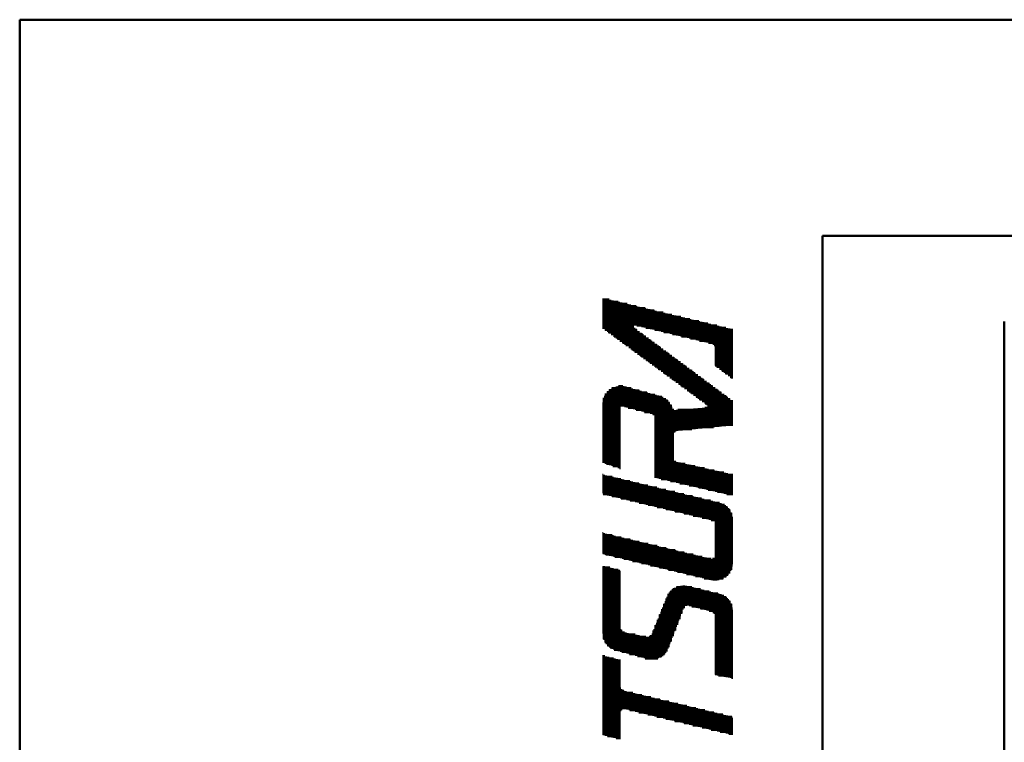
# Model space of a CAD drawing. Units: millimetres. Extents: x 0 to 840, y 0 to 594.
# Drawn here: x 0 to 64, y 547 to 594 of the extents above; entities that cross this region are included whole.
import ezdxf

# ---------------------------------------------------------------- set-up
doc = ezdxf.new("R2010")
doc.units = ezdxf.units.MM
doc.header["$LTSCALE"] = 2
doc.layers.add('AM_BOR', color=7, linetype='Continuous', lineweight=50)

# ---------------------------------------------------------------- blocks, each defined once
blk = doc.blocks.new('KY_A3_1')
at = {"layer": 'AM_BOR', "linetype": 'Continuous'}
for p, q in [((420, 297), (0, 297)), ((0, 297), (0, 0))]:
    blk.add_line(p, q, dxfattribs=at)
at = {"layer": 'AM_BOR', "color": 5, "linetype": 'Continuous'}
for q in [(410, 290), (26, 8)]:
    blk.add_line((26, 290), q, dxfattribs=at)
at = {"layer": 'AM_BOR', "color": 4, "linetype": 'Continuous'}
for p, q in [((18.915, 287.973), (18.915, 286.986)), ((18.985, 287.956), (18.985, 286.935)), ((19.055, 287.939), (19.055, 286.883)), ((18.879, 287.93), (19.095, 287.93)), ((18.879, 287.86), (19.385, 287.86)), ((18.879, 287.79), (19.675, 287.79)), ((18.879, 287.72), (19.965, 287.72)), ((18.879, 287.65), (20.255, 287.65)), ((19.125, 287.923), (19.125, 286.832)), ((19.195, 287.906), (19.195, 286.78)), ((19.265, 287.889), (19.265, 286.729)), ((19.335, 287.872), (19.335, 286.677)), ((19.405, 287.855), (19.405, 286.625)), ((19.475, 287.838), (19.475, 286.574)), ((19.545, 287.821), (19.545, 286.522)), ((19.615, 287.804), (19.615, 286.471)), ((19.685, 287.787), (19.685, 286.419)), ((19.755, 287.771), (19.755, 286.368)), ((19.825, 287.754), (19.825, 286.316)), ((19.895, 287.737), (19.895, 287.095)), ((19.965, 287.72), (19.965, 287.095)), ((20.035, 287.703), (20.035, 287.078)), ((20.105, 287.686), (20.105, 287.061)), ((20.175, 287.669), (20.175, 287.044)), ((20.245, 287.652), (20.245, 287.027)), ((20.315, 287.635), (20.315, 287.01)), ((18.879, 287.58), (20.545, 287.58)), ((18.879, 287.51), (20.835, 287.51)), ((18.879, 287.44), (21.125, 287.44)), ((18.879, 287.37), (21.415, 287.37)), ((20.385, 287.618), (20.385, 286.993)), ((20.455, 287.602), (20.455, 286.977)), ((20.525, 287.585), (20.525, 286.96)), ((20.595, 287.568), (20.595, 286.943)), ((20.665, 287.551), (20.665, 286.926)), ((20.735, 287.534), (20.735, 286.909)), ((20.805, 287.517), (20.805, 286.892)), ((20.875, 287.5), (20.875, 286.875)), ((20.945, 287.483), (20.945, 286.858)), ((21.015, 287.466), (21.015, 286.841)), ((21.085, 287.449), (21.085, 286.824)), ((21.155, 287.433), (21.155, 286.808)), ((21.225, 287.416), (21.225, 286.791)), ((21.295, 287.399), (21.295, 286.774)), ((21.365, 287.382), (21.365, 286.757)), ((21.435, 287.365), (21.435, 286.74)), ((21.505, 287.348), (21.505, 286.723)), ((21.575, 287.331), (21.575, 286.706)), ((21.645, 287.314), (21.645, 286.689)), ((18.879, 287.3), (21.705, 287.3)), ((18.879, 287.23), (21.995, 287.23)), ((18.879, 287.16), (22.285, 287.16)), ((18.879, 287.09), (19.889, 287.09)), ((18.879, 287.02), (19.889, 287.02)), ((19.895, 287.015), (19.895, 286.265)), ((19.986, 287.09), (22.575, 287.09)), ((20.276, 287.02), (22.865, 287.02)), ((21.715, 287.297), (21.715, 286.672)), ((21.785, 287.281), (21.785, 286.655)), ((21.855, 287.264), (21.855, 286.639)), ((21.925, 287.247), (21.925, 286.622)), ((21.995, 287.23), (21.995, 286.605)), ((22.065, 287.213), (22.065, 286.588)), ((22.135, 287.196), (22.135, 286.571)), ((22.205, 287.179), (22.205, 286.554)), ((22.275, 287.162), (22.275, 286.537)), ((22.345, 287.145), (22.345, 286.52)), ((22.415, 287.128), (22.415, 286.503)), ((22.485, 287.112), (22.485, 286.472)), ((22.555, 287.095), (22.555, 285.77)), ((22.625, 287.078), (22.625, 285.718)), ((22.695, 287.061), (22.695, 285.665)), ((22.765, 287.044), (22.765, 285.613)), ((22.835, 287.027), (22.835, 285.56)), ((22.905, 287.01), (22.905, 285.508)), ((22.975, 286.993), (22.975, 285.455)), ((18.964, 286.95), (19.983, 286.95)), ((19.059, 286.88), (20.077, 286.88)), ((19.155, 286.81), (20.172, 286.81)), ((19.25, 286.74), (20.266, 286.74)), ((19.345, 286.67), (20.36, 286.67)), ((19.965, 286.963), (19.965, 286.213)), ((20.035, 286.911), (20.035, 286.162)), ((20.105, 286.859), (20.105, 286.11)), ((20.175, 286.807), (20.175, 286.059)), ((20.245, 286.755), (20.245, 286.007)), ((20.315, 286.703), (20.315, 285.956)), ((20.566, 286.95), (23.095, 286.95)), ((20.856, 286.88), (23.095, 286.88)), ((21.146, 286.81), (23.095, 286.81)), ((21.436, 286.74), (23.095, 286.74)), ((21.726, 286.67), (23.095, 286.67)), ((23.045, 286.976), (23.045, 285.403)), ((19.44, 286.6), (20.454, 286.6)), ((19.535, 286.53), (20.549, 286.53)), ((19.63, 286.46), (20.643, 286.46)), ((19.725, 286.39), (20.737, 286.39)), ((20.385, 286.651), (20.385, 285.904)), ((20.455, 286.599), (20.455, 285.853)), ((20.525, 286.547), (20.525, 285.801)), ((20.595, 286.495), (20.595, 285.75)), ((20.665, 286.443), (20.665, 285.698)), ((20.735, 286.391), (20.735, 285.646)), ((22.016, 286.6), (23.095, 286.6)), ((22.306, 286.53), (23.095, 286.53)), ((22.496, 286.46), (23.095, 286.46)), ((22.514, 286.39), (23.095, 286.39)), ((19.82, 286.32), (20.831, 286.32)), ((19.915, 286.25), (20.925, 286.25)), ((20.01, 286.18), (21.02, 286.18)), ((20.105, 286.11), (21.114, 286.11)), ((20.201, 286.04), (21.208, 286.04)), ((20.805, 286.339), (20.805, 285.595)), ((20.875, 286.287), (20.875, 285.543)), ((20.945, 286.235), (20.945, 285.492)), ((21.015, 286.183), (21.015, 285.44)), ((21.085, 286.131), (21.085, 285.389)), ((21.155, 286.079), (21.155, 285.337)), ((21.225, 286.027), (21.225, 285.286)), ((22.514, 286.32), (23.095, 286.32)), ((22.514, 286.25), (23.095, 286.25)), ((22.514, 286.18), (23.095, 286.18)), ((22.514, 286.11), (23.095, 286.11)), ((22.514, 286.04), (23.095, 286.04)), ((20.296, 285.97), (21.302, 285.97)), ((20.391, 285.9), (21.397, 285.9)), ((20.486, 285.83), (21.491, 285.83)), ((20.581, 285.76), (21.585, 285.76)), ((21.295, 285.975), (21.295, 285.234)), ((21.365, 285.923), (21.365, 285.183)), ((21.435, 285.871), (21.435, 285.131)), ((21.505, 285.819), (21.505, 285.08)), ((21.575, 285.767), (21.575, 285.028)), ((21.645, 285.715), (21.645, 284.977)), ((22.514, 285.97), (23.095, 285.97)), ((22.514, 285.9), (23.095, 285.9)), ((22.514, 285.83), (23.095, 285.83)), ((22.569, 285.76), (23.095, 285.76)), ((20.676, 285.69), (21.679, 285.69)), ((20.771, 285.62), (21.774, 285.62)), ((20.866, 285.55), (21.868, 285.55)), ((20.961, 285.48), (21.962, 285.48)), ((21.056, 285.41), (22.056, 285.41)), ((21.715, 285.663), (21.715, 284.925)), ((21.785, 285.611), (21.785, 284.874)), ((21.855, 285.559), (21.855, 284.822)), ((21.925, 285.507), (21.925, 284.77)), ((21.995, 285.455), (21.995, 284.719)), ((22.065, 285.403), (22.065, 284.667)), ((22.662, 285.69), (23.095, 285.69)), ((22.755, 285.62), (23.095, 285.62)), ((22.849, 285.55), (23.095, 285.55)), ((22.942, 285.48), (23.095, 285.48)), ((23.035, 285.41), (23.095, 285.41)), ((19.195, 285.069), (19.195, 282.545)), ((19.265, 285.1), (19.265, 282.522)), ((19.335, 285.12), (19.335, 282.499)), ((19.393, 285.13), (19.528, 285.13)), ((19.405, 285.131), (19.405, 282.475)), ((19.475, 285.133), (19.475, 284.489)), ((19.545, 285.127), (19.545, 284.47)), ((19.615, 285.113), (19.615, 284.452)), ((19.685, 285.093), (19.685, 284.434)), ((19.755, 285.074), (19.755, 284.416)), ((21.152, 285.34), (22.15, 285.34)), ((21.247, 285.27), (22.245, 285.27)), ((21.342, 285.2), (22.339, 285.2)), ((21.437, 285.13), (22.433, 285.13)), ((22.135, 285.351), (22.135, 284.616)), ((22.205, 285.299), (22.205, 284.564)), ((22.275, 285.247), (22.275, 284.51)), ((22.345, 285.195), (22.345, 283.787)), ((22.415, 285.143), (22.415, 283.794)), ((22.485, 285.091), (22.485, 283.801)), ((18.915, 284.753), (18.915, 282.639)), ((18.925, 284.78), (20.801, 284.78)), ((18.961, 284.85), (20.566, 284.85)), ((18.985, 284.887), (18.985, 282.615)), ((19.01, 284.92), (20.313, 284.92)), ((19.055, 284.969), (19.055, 282.592)), ((19.077, 284.99), (20.06, 284.99)), ((19.125, 285.027), (19.125, 282.569)), ((19.177, 285.06), (19.807, 285.06)), ((19.825, 285.055), (19.825, 284.397)), ((19.895, 285.035), (19.895, 284.379)), ((19.965, 285.016), (19.965, 284.361)), ((20.035, 284.997), (20.035, 284.343)), ((20.105, 284.977), (20.105, 284.324)), ((20.175, 284.958), (20.175, 284.306)), ((20.245, 284.939), (20.245, 284.288)), ((20.315, 284.919), (20.315, 284.27)), ((20.385, 284.9), (20.385, 284.251)), ((20.455, 284.88), (20.455, 284.233)), ((20.525, 284.861), (20.525, 284.215)), ((20.595, 284.842), (20.595, 282.162)), ((20.665, 284.822), (20.665, 282.145)), ((20.735, 284.803), (20.735, 282.129)), ((20.805, 284.778), (20.805, 282.113)), ((21.532, 285.06), (22.527, 285.06)), ((21.627, 284.99), (22.622, 284.99)), ((21.722, 284.92), (22.716, 284.92)), ((21.817, 284.85), (22.81, 284.85)), ((21.912, 284.78), (22.904, 284.78)), ((22.555, 285.039), (22.555, 283.808)), ((22.625, 284.987), (22.625, 283.815)), ((22.695, 284.935), (22.695, 283.822)), ((22.765, 284.883), (22.765, 283.829)), ((22.835, 284.831), (22.835, 283.836)), ((22.905, 284.779), (22.905, 283.843)), ((18.879, 284.57), (21.057, 284.57)), ((18.879, 284.5), (21.097, 284.5)), ((18.886, 284.64), (21.001, 284.64)), ((18.901, 284.71), (20.923, 284.71)), ((20.875, 284.742), (20.875, 282.097)), ((20.945, 284.693), (20.945, 282.081)), ((21.015, 284.624), (21.015, 282.065)), ((21.085, 284.524), (21.085, 282.048)), ((22.007, 284.71), (22.999, 284.71)), ((22.102, 284.64), (23.093, 284.64)), ((22.198, 284.57), (23.095, 284.57)), ((22.205, 284.431), (22.205, 283.773)), ((22.275, 284.454), (22.275, 283.78)), ((22.28, 284.5), (23.095, 284.5)), ((22.975, 284.727), (22.975, 283.85)), ((23.045, 284.675), (23.045, 283.857)), ((18.879, 284.43), (19.46, 284.43)), ((18.879, 284.36), (19.46, 284.36)), ((18.879, 284.29), (19.46, 284.29)), ((18.879, 284.22), (19.46, 284.22)), ((18.879, 284.15), (19.46, 284.15)), ((19.701, 284.43), (21.126, 284.43)), ((19.969, 284.36), (21.185, 284.36)), ((20.238, 284.29), (23.095, 284.29)), ((20.506, 284.22), (23.095, 284.22)), ((20.575, 284.15), (23.095, 284.15)), ((21.155, 284.379), (21.155, 282.032)), ((21.225, 284.353), (21.225, 283.66)), ((21.295, 284.358), (21.295, 283.682)), ((21.315, 284.36), (23.095, 284.36)), ((21.365, 284.364), (21.365, 283.689)), ((21.435, 284.369), (21.435, 283.696)), ((21.505, 284.375), (21.505, 283.703)), ((21.575, 284.38), (21.575, 283.71)), ((21.645, 284.386), (21.645, 283.717)), ((21.715, 284.392), (21.715, 283.724)), ((21.785, 284.397), (21.785, 283.731)), ((21.855, 284.403), (21.855, 283.738)), ((21.925, 284.408), (21.925, 283.745)), ((21.995, 284.414), (21.995, 283.752)), ((22.065, 284.42), (22.065, 283.759)), ((22.135, 284.425), (22.135, 283.766)), ((22.19, 284.43), (23.095, 284.43)), ((18.879, 284.08), (19.46, 284.08)), ((18.879, 284.01), (19.46, 284.01)), ((18.879, 283.94), (19.46, 283.94)), ((18.879, 283.87), (19.46, 283.87)), ((18.879, 283.8), (19.46, 283.8)), ((20.575, 284.08), (23.095, 284.08)), ((20.575, 284.01), (23.095, 284.01)), ((20.575, 283.94), (23.095, 283.94)), ((20.575, 283.87), (23.095, 283.87)), ((20.575, 283.8), (22.468, 283.8)), ((18.879, 283.73), (19.46, 283.73)), ((18.879, 283.66), (19.46, 283.66)), ((18.879, 283.59), (19.46, 283.59)), ((18.879, 283.52), (19.46, 283.52)), ((20.575, 283.73), (21.769, 283.73)), ((20.575, 283.66), (21.224, 283.66)), ((20.575, 283.59), (21.167, 283.59)), ((20.575, 283.52), (21.157, 283.52)), ((18.879, 283.45), (19.46, 283.45)), ((18.879, 283.38), (19.46, 283.38)), ((18.879, 283.31), (19.46, 283.31)), ((18.879, 283.24), (19.46, 283.24)), ((18.879, 283.17), (19.46, 283.17)), ((20.575, 283.45), (21.157, 283.45)), ((20.575, 283.38), (21.157, 283.38)), ((20.575, 283.31), (21.157, 283.31)), ((20.575, 283.24), (21.157, 283.24)), ((20.575, 283.17), (21.157, 283.17)), ((18.879, 283.1), (19.46, 283.1)), ((18.879, 283.03), (19.46, 283.03)), ((18.879, 282.96), (19.46, 282.96)), ((18.879, 282.89), (19.46, 282.89)), ((20.575, 283.1), (21.157, 283.1)), ((20.575, 283.03), (21.157, 283.03)), ((20.575, 282.96), (21.157, 282.96)), ((20.575, 282.89), (21.157, 282.89)), ((18.879, 282.82), (19.46, 282.82)), ((18.879, 282.75), (19.46, 282.75)), ((18.879, 282.68), (19.46, 282.68)), ((19.002, 282.61), (19.46, 282.61)), ((19.212, 282.54), (19.46, 282.54)), ((20.575, 282.82), (21.157, 282.82)), ((20.575, 282.75), (21.172, 282.75)), ((20.575, 282.68), (21.25, 282.68)), ((20.575, 282.61), (21.555, 282.61)), ((20.575, 282.54), (21.866, 282.54)), ((21.225, 282.692), (21.225, 282.016)), ((21.295, 282.668), (21.295, 282)), ((21.365, 282.652), (21.365, 281.984)), ((21.435, 282.637), (21.435, 281.968)), ((21.505, 282.621), (21.505, 281.952)), ((21.575, 282.605), (21.575, 281.935)), ((21.645, 282.589), (21.645, 281.919)), ((21.715, 282.574), (21.715, 281.903)), ((21.785, 282.558), (21.785, 281.887)), ((21.855, 282.542), (21.855, 281.871)), ((21.925, 282.526), (21.925, 281.855)), ((18.879, 282.26), (18.893, 282.26)), ((18.915, 282.254), (18.915, 281.624)), ((18.985, 282.237), (18.985, 281.608)), ((19.055, 282.221), (19.055, 281.591)), ((19.125, 282.204), (19.125, 281.574)), ((19.422, 282.47), (19.46, 282.47)), ((20.575, 282.47), (22.177, 282.47)), ((20.575, 282.4), (22.488, 282.4)), ((20.575, 282.33), (22.799, 282.33)), ((20.575, 282.26), (23.095, 282.26)), ((21.995, 282.511), (21.995, 281.838)), ((22.065, 282.495), (22.065, 281.822)), ((22.135, 282.479), (22.135, 281.806)), ((22.205, 282.463), (22.205, 281.79)), ((22.275, 282.448), (22.275, 281.774)), ((22.345, 282.432), (22.345, 281.758)), ((22.415, 282.416), (22.415, 281.742)), ((22.485, 282.4), (22.485, 281.725)), ((22.555, 282.385), (22.555, 281.709)), ((22.625, 282.369), (22.625, 281.693)), ((22.695, 282.353), (22.695, 281.677)), ((22.765, 282.337), (22.765, 281.661)), ((22.835, 282.322), (22.835, 281.645)), ((22.905, 282.306), (22.905, 281.628)), ((22.975, 282.29), (22.975, 281.612)), ((23.045, 282.274), (23.045, 281.596)), ((18.879, 282.19), (19.183, 282.19)), ((18.879, 282.12), (19.473, 282.12)), ((18.879, 282.05), (19.763, 282.05)), ((18.879, 281.98), (20.053, 281.98)), ((18.879, 281.91), (20.343, 281.91)), ((19.195, 282.187), (19.195, 281.557)), ((19.265, 282.17), (19.265, 281.54)), ((19.335, 282.153), (19.335, 281.524)), ((19.405, 282.136), (19.405, 281.507)), ((19.475, 282.119), (19.475, 281.49)), ((19.545, 282.102), (19.545, 281.473)), ((19.615, 282.085), (19.615, 281.456)), ((19.685, 282.068), (19.685, 281.44)), ((19.755, 282.052), (19.755, 281.423)), ((19.825, 282.035), (19.825, 281.406)), ((19.895, 282.018), (19.895, 281.389)), ((19.965, 282.001), (19.965, 281.372)), ((20.035, 281.984), (20.035, 281.356)), ((20.105, 281.967), (20.105, 281.339)), ((20.175, 281.95), (20.175, 281.322)), ((20.245, 281.933), (20.245, 281.305)), ((20.315, 281.916), (20.315, 281.288)), ((20.385, 281.9), (20.385, 281.272)), ((20.455, 281.883), (20.455, 281.255)), ((20.575, 282.19), (23.095, 282.19)), ((20.776, 282.12), (23.095, 282.12)), ((21.08, 282.05), (23.095, 282.05)), ((21.383, 281.98), (23.095, 281.98)), ((21.686, 281.91), (23.095, 281.91)), ((18.879, 281.84), (20.633, 281.84)), ((18.879, 281.77), (20.923, 281.77)), ((18.879, 281.7), (21.213, 281.7)), ((18.893, 281.63), (21.503, 281.63)), ((20.525, 281.866), (20.525, 281.238)), ((20.595, 281.849), (20.595, 281.221)), ((20.665, 281.832), (20.665, 281.204)), ((20.735, 281.815), (20.735, 281.188)), ((20.805, 281.798), (20.805, 281.171)), ((20.875, 281.781), (20.875, 281.154)), ((20.945, 281.764), (20.945, 281.137)), ((21.015, 281.747), (21.015, 281.12)), ((21.085, 281.731), (21.085, 281.104)), ((21.155, 281.714), (21.155, 281.087)), ((21.225, 281.697), (21.225, 281.07)), ((21.295, 281.68), (21.295, 281.053)), ((21.365, 281.663), (21.365, 281.036)), ((21.435, 281.646), (21.435, 281.02)), ((21.505, 281.629), (21.505, 281.003)), ((21.575, 281.612), (21.575, 280.986)), ((21.645, 281.595), (21.645, 280.969)), ((21.715, 281.578), (21.715, 280.952)), ((21.785, 281.562), (21.785, 280.936)), ((21.99, 281.84), (23.095, 281.84)), ((22.293, 281.77), (23.095, 281.77)), ((22.596, 281.7), (23.095, 281.7)), ((22.899, 281.63), (23.095, 281.63)), ((19.184, 281.56), (21.793, 281.56)), ((19.476, 281.49), (22.083, 281.49)), ((19.768, 281.42), (22.373, 281.42)), ((20.059, 281.35), (22.662, 281.35)), ((20.351, 281.28), (22.823, 281.28)), ((21.855, 281.545), (21.855, 280.919)), ((21.925, 281.528), (21.925, 280.902)), ((21.995, 281.511), (21.995, 280.885)), ((22.065, 281.494), (22.065, 280.868)), ((22.135, 281.477), (22.135, 280.852)), ((22.205, 281.46), (22.205, 280.835)), ((22.275, 281.443), (22.275, 280.818)), ((22.345, 281.426), (22.345, 280.801)), ((22.415, 281.41), (22.415, 280.784)), ((22.485, 281.393), (22.485, 280.753)), ((22.555, 281.376), (22.555, 278.835)), ((22.625, 281.359), (22.625, 278.844)), ((22.695, 281.34), (22.695, 278.863)), ((22.765, 281.312), (22.765, 278.891)), ((22.835, 281.272), (22.835, 278.93)), ((20.643, 281.21), (22.914, 281.21)), ((20.934, 281.14), (22.976, 281.14)), ((21.226, 281.07), (23.022, 281.07)), ((21.518, 281), (23.055, 281)), ((21.809, 280.93), (23.078, 280.93)), ((22.905, 281.218), (22.905, 278.985)), ((22.975, 281.142), (22.975, 279.061)), ((23.045, 281.024), (23.045, 279.178)), ((22.101, 280.86), (23.091, 280.86)), ((22.393, 280.79), (23.095, 280.79)), ((22.507, 280.72), (23.095, 280.72)), ((22.514, 280.65), (23.095, 280.65)), ((18.879, 280.37), (18.892, 280.37)), ((18.879, 280.3), (19.184, 280.3)), ((18.915, 280.364), (18.915, 279.686)), ((18.985, 280.347), (18.985, 279.669)), ((19.055, 280.331), (19.055, 279.652)), ((19.125, 280.314), (19.125, 279.635)), ((19.195, 280.297), (19.195, 279.618)), ((22.514, 280.58), (23.095, 280.58)), ((22.514, 280.51), (23.095, 280.51)), ((22.514, 280.44), (23.095, 280.44)), ((22.514, 280.37), (23.095, 280.37)), ((22.514, 280.3), (23.095, 280.3)), ((18.879, 280.23), (19.475, 280.23)), ((18.879, 280.16), (19.767, 280.16)), ((18.879, 280.09), (20.059, 280.09)), ((18.879, 280.02), (20.35, 280.02)), ((19.265, 280.28), (19.265, 279.601)), ((19.335, 280.263), (19.335, 279.584)), ((19.405, 280.247), (19.405, 279.567)), ((19.475, 280.23), (19.475, 279.551)), ((19.545, 280.213), (19.545, 279.534)), ((19.615, 280.196), (19.615, 279.517)), ((19.685, 280.179), (19.685, 279.5)), ((19.755, 280.163), (19.755, 279.483)), ((19.825, 280.146), (19.825, 279.466)), ((19.895, 280.129), (19.895, 279.449)), ((19.965, 280.112), (19.965, 279.432)), ((20.035, 280.095), (20.035, 279.415)), ((20.105, 280.079), (20.105, 279.398)), ((20.175, 280.062), (20.175, 279.382)), ((20.245, 280.045), (20.245, 279.365)), ((20.315, 280.028), (20.315, 279.348)), ((20.385, 280.011), (20.385, 279.331)), ((20.455, 279.995), (20.455, 279.314)), ((20.525, 279.978), (20.525, 279.297)), ((22.514, 280.23), (23.095, 280.23)), ((22.514, 280.16), (23.095, 280.16)), ((22.514, 280.09), (23.095, 280.09)), ((22.514, 280.02), (23.095, 280.02)), ((18.879, 279.95), (20.642, 279.95)), ((18.879, 279.88), (20.934, 279.88)), ((18.879, 279.81), (21.225, 279.81)), ((18.879, 279.74), (21.517, 279.74)), ((18.981, 279.67), (21.809, 279.67)), ((20.595, 279.961), (20.595, 279.28)), ((20.665, 279.944), (20.665, 279.263)), ((20.735, 279.927), (20.735, 279.246)), ((20.805, 279.911), (20.805, 279.229)), ((20.875, 279.894), (20.875, 279.213)), ((20.945, 279.877), (20.945, 279.196)), ((21.015, 279.86), (21.015, 279.179)), ((21.085, 279.843), (21.085, 279.162)), ((21.155, 279.827), (21.155, 279.145)), ((21.225, 279.81), (21.225, 279.128)), ((21.295, 279.793), (21.295, 279.111)), ((21.365, 279.776), (21.365, 279.094)), ((21.435, 279.759), (21.435, 279.077)), ((21.505, 279.743), (21.505, 279.061)), ((21.575, 279.726), (21.575, 279.044)), ((21.645, 279.709), (21.645, 279.027)), ((21.715, 279.692), (21.715, 279.01)), ((21.785, 279.675), (21.785, 278.993)), ((21.855, 279.659), (21.855, 278.976)), ((22.514, 279.95), (23.095, 279.95)), ((22.514, 279.88), (23.095, 279.88)), ((22.514, 279.81), (23.095, 279.81)), ((22.514, 279.74), (23.095, 279.74)), ((22.514, 279.67), (23.095, 279.67)), ((19.271, 279.6), (22.1, 279.6)), ((19.561, 279.53), (22.392, 279.53)), ((19.851, 279.46), (23.095, 279.46)), ((20.141, 279.39), (23.095, 279.39)), ((21.925, 279.642), (21.925, 278.959)), ((21.995, 279.625), (21.995, 278.942)), ((22.065, 279.608), (22.065, 278.925)), ((22.135, 279.591), (22.135, 278.908)), ((22.205, 279.575), (22.205, 278.892)), ((22.275, 279.558), (22.275, 278.875)), ((22.345, 279.541), (22.345, 278.858)), ((22.415, 279.527), (22.415, 278.842)), ((22.441, 279.53), (23.095, 279.53)), ((22.485, 279.554), (22.485, 278.834)), ((22.511, 279.6), (23.095, 279.6)), ((18.879, 279.25), (19.107, 279.25)), ((18.879, 279.18), (19.387, 279.18)), ((18.879, 279.11), (19.46, 279.11)), ((18.879, 279.04), (19.46, 279.04)), ((18.915, 279.298), (18.915, 276.931)), ((18.985, 279.28), (18.985, 276.798)), ((19.055, 279.263), (19.055, 276.716)), ((19.125, 279.245), (19.125, 276.658)), ((19.195, 279.228), (19.195, 276.615)), ((19.265, 279.21), (19.265, 276.585)), ((19.335, 279.193), (19.335, 276.564)), ((19.405, 279.175), (19.405, 276.545)), ((20.431, 279.32), (23.087, 279.32)), ((20.721, 279.25), (23.071, 279.25)), ((21.011, 279.18), (23.046, 279.18)), ((21.301, 279.11), (23.009, 279.11)), ((21.591, 279.04), (22.958, 279.04)), ((18.879, 278.97), (19.46, 278.97)), ((18.879, 278.9), (19.46, 278.9)), ((18.879, 278.83), (19.46, 278.83)), ((18.879, 278.76), (19.46, 278.76)), ((21.881, 278.97), (22.888, 278.97)), ((22.171, 278.9), (22.783, 278.9)), ((18.879, 278.69), (19.46, 278.69)), ((18.879, 278.62), (19.46, 278.62)), ((18.879, 278.55), (19.46, 278.55)), ((18.879, 278.48), (19.46, 278.48)), ((18.879, 278.41), (19.46, 278.41)), ((21.015, 278.398), (21.015, 276.67)), ((21.022, 278.41), (22.612, 278.41)), ((21.077, 278.48), (22.332, 278.48)), ((21.085, 278.488), (21.085, 276.852)), ((21.154, 278.55), (22.052, 278.55)), ((21.155, 278.55), (21.155, 277.034)), ((21.225, 278.596), (21.225, 277.216)), ((21.273, 278.62), (21.772, 278.62)), ((21.295, 278.629), (21.295, 277.398)), ((21.365, 278.651), (21.365, 277.58)), ((21.435, 278.664), (21.435, 277.762)), ((21.505, 278.668), (21.505, 277.941)), ((21.575, 278.664), (21.575, 278.007)), ((21.645, 278.651), (21.645, 278.019)), ((21.715, 278.634), (21.715, 278.004)), ((21.785, 278.616), (21.785, 277.986)), ((21.855, 278.599), (21.855, 277.969)), ((21.925, 278.582), (21.925, 277.951)), ((21.995, 278.564), (21.995, 277.934)), ((22.065, 278.546), (22.065, 277.916)), ((22.135, 278.529), (22.135, 277.899)), ((22.205, 278.512), (22.205, 277.881)), ((22.275, 278.494), (22.275, 277.864)), ((22.345, 278.477), (22.345, 277.846)), ((22.415, 278.459), (22.415, 277.828)), ((22.485, 278.442), (22.485, 277.778)), ((22.555, 278.424), (22.555, 275.762)), ((22.625, 278.407), (22.625, 275.75)), ((22.695, 278.387), (22.695, 275.738)), ((18.879, 278.34), (19.46, 278.34)), ((18.879, 278.27), (19.46, 278.27)), ((18.879, 278.2), (19.46, 278.2)), ((18.879, 278.13), (19.46, 278.13)), ((18.879, 278.06), (19.46, 278.06)), ((20.867, 278.06), (23.05, 278.06)), ((20.875, 278.078), (20.875, 276.445)), ((20.896, 278.13), (23.015, 278.13)), ((20.924, 278.2), (22.967, 278.2)), ((20.945, 278.251), (20.945, 276.53)), ((20.952, 278.27), (22.9, 278.27)), ((20.982, 278.34), (22.802, 278.34)), ((22.765, 278.359), (22.765, 275.727)), ((22.835, 278.32), (22.835, 275.715)), ((22.905, 278.265), (22.905, 275.704)), ((22.975, 278.189), (22.975, 275.692)), ((23.045, 278.072), (23.045, 275.68)), ((18.879, 277.99), (19.46, 277.99)), ((18.879, 277.92), (19.46, 277.92)), ((18.879, 277.85), (19.46, 277.85)), ((18.879, 277.78), (19.46, 277.78)), ((20.754, 277.78), (21.442, 277.78)), ((20.782, 277.85), (21.469, 277.85)), ((20.805, 277.905), (20.805, 276.386)), ((20.811, 277.92), (21.496, 277.92)), ((20.839, 277.99), (21.546, 277.99)), ((21.772, 277.99), (23.074, 277.99)), ((22.052, 277.92), (23.089, 277.92)), ((22.332, 277.85), (23.095, 277.85)), ((22.483, 277.78), (23.095, 277.78)), ((18.879, 277.71), (19.46, 277.71)), ((18.879, 277.64), (19.46, 277.64)), ((18.879, 277.57), (19.46, 277.57)), ((18.879, 277.5), (19.46, 277.5)), ((18.879, 277.43), (19.46, 277.43)), ((20.612, 277.43), (21.307, 277.43)), ((20.64, 277.5), (21.334, 277.5)), ((20.665, 277.56), (20.665, 276.311)), ((20.669, 277.57), (21.361, 277.57)), ((20.697, 277.64), (21.388, 277.64)), ((20.725, 277.71), (21.415, 277.71)), ((20.735, 277.733), (20.735, 276.342)), ((22.512, 277.71), (23.095, 277.71)), ((22.514, 277.64), (23.095, 277.64)), ((22.514, 277.57), (23.095, 277.57)), ((22.514, 277.5), (23.095, 277.5)), ((22.514, 277.43), (23.095, 277.43)), ((18.879, 277.36), (19.46, 277.36)), ((18.879, 277.29), (19.46, 277.29)), ((18.879, 277.22), (19.48, 277.22)), ((18.879, 277.15), (19.583, 277.15)), ((19.475, 277.23), (19.475, 276.526)), ((19.545, 277.161), (19.545, 276.506)), ((19.615, 277.143), (19.615, 276.487)), ((19.685, 277.129), (19.685, 276.468)), ((19.755, 277.115), (19.755, 276.449)), ((19.825, 277.101), (19.825, 276.429)), ((20.498, 277.15), (21.2, 277.15)), ((20.525, 277.215), (20.525, 276.278)), ((20.527, 277.22), (21.226, 277.22)), ((20.555, 277.29), (21.253, 277.29)), ((20.584, 277.36), (21.28, 277.36)), ((20.595, 277.387), (20.595, 276.29)), ((22.514, 277.36), (23.095, 277.36)), ((22.514, 277.29), (23.095, 277.29)), ((22.514, 277.22), (23.095, 277.22)), ((22.514, 277.15), (23.095, 277.15)), ((18.881, 277.08), (19.933, 277.08)), ((18.892, 277.01), (20.283, 277.01)), ((18.912, 276.94), (21.119, 276.94)), ((18.942, 276.87), (21.092, 276.87)), ((18.984, 276.8), (21.065, 276.8)), ((19.895, 277.087), (19.895, 276.41)), ((19.965, 277.073), (19.965, 276.391)), ((20.035, 277.059), (20.035, 276.372)), ((20.105, 277.045), (20.105, 276.352)), ((20.175, 277.031), (20.175, 276.333)), ((20.245, 277.017), (20.245, 276.314)), ((20.315, 277.003), (20.315, 276.295)), ((20.385, 277.008), (20.385, 276.281)), ((20.39, 277.01), (21.146, 277.01)), ((20.455, 277.057), (20.455, 276.275)), ((20.469, 277.08), (21.173, 277.08)), ((22.514, 277.08), (23.095, 277.08)), ((22.514, 277.01), (23.095, 277.01)), ((22.514, 276.94), (23.095, 276.94)), ((22.514, 276.87), (23.095, 276.87)), ((22.514, 276.8), (23.095, 276.8)), ((19.041, 276.73), (21.038, 276.73)), ((19.122, 276.66), (21.011, 276.66)), ((19.252, 276.59), (20.98, 276.59)), ((19.496, 276.52), (20.938, 276.52)), ((22.514, 276.73), (23.095, 276.73)), ((22.514, 276.66), (23.095, 276.66)), ((22.514, 276.59), (23.095, 276.59)), ((22.514, 276.52), (23.095, 276.52)), ((18.879, 276.38), (18.955, 276.38)), ((18.879, 276.31), (19.235, 276.31)), ((18.879, 276.24), (19.46, 276.24)), ((18.879, 276.17), (19.46, 276.17)), ((18.915, 276.39), (18.915, 273.821)), ((18.985, 276.372), (18.985, 273.804)), ((19.055, 276.355), (19.055, 273.786)), ((19.125, 276.337), (19.125, 273.769)), ((19.195, 276.32), (19.195, 273.751)), ((19.265, 276.302), (19.265, 273.734)), ((19.335, 276.285), (19.335, 273.716)), ((19.405, 276.267), (19.405, 273.699)), ((19.751, 276.45), (20.879, 276.45)), ((20.005, 276.38), (20.796, 276.38)), ((20.26, 276.31), (20.661, 276.31)), ((22.514, 276.45), (23.095, 276.45)), ((22.514, 276.38), (23.095, 276.38)), ((22.514, 276.31), (23.095, 276.31)), ((22.514, 276.24), (23.095, 276.24)), ((22.514, 276.17), (23.095, 276.17)), ((18.879, 276.1), (19.46, 276.1)), ((18.879, 276.03), (19.46, 276.03)), ((18.879, 275.96), (19.46, 275.96)), ((18.879, 275.89), (19.46, 275.89)), ((22.514, 276.1), (23.095, 276.1)), ((22.514, 276.03), (23.095, 276.03)), ((22.514, 275.96), (23.095, 275.96)), ((22.514, 275.89), (23.095, 275.89)), ((18.879, 275.82), (19.46, 275.82)), ((18.879, 275.75), (19.46, 275.75)), ((18.879, 275.68), (19.46, 275.68)), ((18.879, 275.61), (19.46, 275.61)), ((18.879, 275.54), (19.46, 275.54)), ((22.514, 275.82), (23.095, 275.82)), ((22.628, 275.75), (23.095, 275.75)), ((23.048, 275.68), (23.095, 275.68)), ((18.879, 275.47), (19.46, 275.47)), ((18.879, 275.4), (19.46, 275.4)), ((18.879, 275.33), (19.465, 275.33)), ((18.879, 275.26), (19.562, 275.26)), ((18.879, 275.19), (19.854, 275.19)), ((19.475, 275.31), (19.475, 274.63)), ((19.545, 275.264), (19.545, 274.676)), ((19.615, 275.247), (19.615, 274.665)), ((19.685, 275.23), (19.685, 274.649)), ((19.755, 275.213), (19.755, 274.632)), ((19.825, 275.197), (19.825, 274.615)), ((18.879, 275.12), (20.145, 275.12)), ((18.879, 275.05), (20.437, 275.05)), ((18.879, 274.98), (20.729, 274.98)), ((18.879, 274.91), (21.02, 274.91)), ((19.895, 275.18), (19.895, 274.598)), ((19.965, 275.163), (19.965, 274.581)), ((20.035, 275.146), (20.035, 274.565)), ((20.105, 275.129), (20.105, 274.548)), ((20.175, 275.113), (20.175, 274.531)), ((20.245, 275.096), (20.245, 274.514)), ((20.315, 275.079), (20.315, 274.497)), ((20.385, 275.062), (20.385, 274.481)), ((20.455, 275.045), (20.455, 274.464)), ((20.525, 275.029), (20.525, 274.447)), ((20.595, 275.012), (20.595, 274.43)), ((20.665, 274.995), (20.665, 274.413)), ((20.735, 274.978), (20.735, 274.397)), ((20.805, 274.961), (20.805, 274.38)), ((20.875, 274.945), (20.875, 274.363)), ((20.945, 274.928), (20.945, 274.346)), ((21.015, 274.911), (21.015, 274.329)), ((21.085, 274.894), (21.085, 274.313)), ((21.155, 274.877), (21.155, 274.296)), ((18.879, 274.84), (21.312, 274.84)), ((18.879, 274.77), (21.603, 274.77)), ((18.879, 274.7), (21.895, 274.7)), ((18.879, 274.63), (19.474, 274.63)), ((18.879, 274.56), (19.46, 274.56)), ((19.764, 274.63), (22.187, 274.63)), ((20.055, 274.56), (22.478, 274.56)), ((21.225, 274.861), (21.225, 274.279)), ((21.295, 274.844), (21.295, 274.262)), ((21.365, 274.827), (21.365, 274.245)), ((21.435, 274.81), (21.435, 274.229)), ((21.505, 274.793), (21.505, 274.212)), ((21.575, 274.777), (21.575, 274.195)), ((21.645, 274.76), (21.645, 274.178)), ((21.715, 274.743), (21.715, 274.161)), ((21.785, 274.726), (21.785, 274.145)), ((21.855, 274.709), (21.855, 274.128)), ((21.925, 274.693), (21.925, 274.111)), ((21.995, 274.676), (21.995, 274.094)), ((22.065, 274.659), (22.065, 274.077)), ((22.135, 274.642), (22.135, 274.061)), ((22.205, 274.625), (22.205, 274.044)), ((22.275, 274.609), (22.275, 274.027)), ((22.345, 274.592), (22.345, 274.01)), ((22.415, 274.575), (22.415, 273.993)), ((22.485, 274.558), (22.485, 273.977)), ((18.879, 274.49), (19.46, 274.49)), ((18.879, 274.42), (19.46, 274.42)), ((18.879, 274.35), (19.46, 274.35)), ((18.879, 274.28), (19.46, 274.28)), ((20.347, 274.49), (22.77, 274.49)), ((20.639, 274.42), (23.062, 274.42)), ((20.93, 274.35), (23.095, 274.35)), ((21.222, 274.28), (23.095, 274.28)), ((22.555, 274.541), (22.555, 273.96)), ((22.625, 274.525), (22.625, 273.943)), ((22.695, 274.508), (22.695, 273.926)), ((22.765, 274.491), (22.765, 273.909)), ((22.835, 274.474), (22.835, 273.893)), ((22.905, 274.457), (22.905, 273.876)), ((22.975, 274.441), (22.975, 273.859)), ((23.045, 274.424), (23.045, 273.842)), ((18.879, 274.21), (19.46, 274.21)), ((18.879, 274.14), (19.46, 274.14)), ((18.879, 274.07), (19.46, 274.07)), ((18.879, 274), (19.46, 274)), ((18.879, 273.93), (19.46, 273.93)), ((21.514, 274.21), (23.095, 274.21)), ((21.805, 274.14), (23.095, 274.14)), ((22.097, 274.07), (23.095, 274.07)), ((22.389, 274), (23.095, 274)), ((22.68, 273.93), (23.095, 273.93)), ((18.879, 273.86), (19.46, 273.86)), ((19.04, 273.79), (19.46, 273.79)), ((19.32, 273.72), (19.46, 273.72)), ((22.972, 273.86), (23.095, 273.86))]:
    blk.add_line(p, q, dxfattribs=at)
at = {"layer": 'AM_BOR', "color": 7, "linetype": 'Continuous'}
blk.add_line((31.887, 287.225), (31.887, 273.214), dxfattribs=at)

msp = doc.modelspace()

# ---------------------------------------------------------------- block references
at = {"lineweight": 0, "xscale": 2, "yscale": 2, "zscale": 2}
msp.add_blockref('KY_A3_1', (0, 0), dxfattribs=at)

doc.saveas('drawing.dxf')
